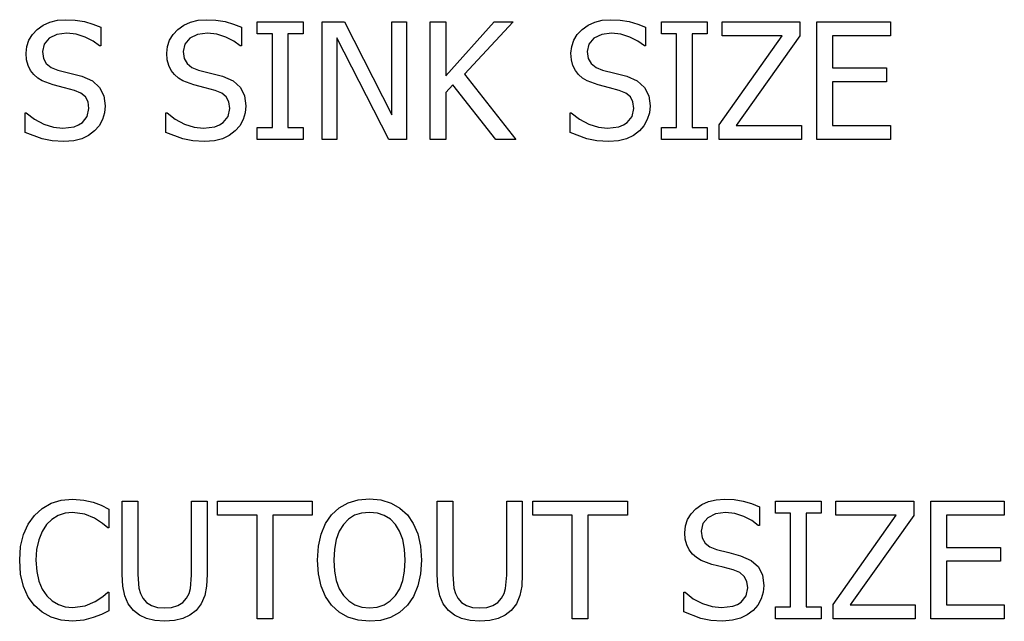
# Model space of a CAD drawing. Units: inches. Extents: x -3.5 to 31, y -9.7 to -1.3.
# Drawn here: x 26.9 to 29.7, y -9.2 to -7.4 of the extents above; entities that cross this region are included whole.
import ezdxf

# ---------------------------------------------------------------- set-up
doc = ezdxf.new("R2010")
doc.units = ezdxf.units.IN
doc.header["$MEASUREMENT"] = 0

msp = doc.modelspace()

# ---------------------------------------------------------------- linework, layer by layer
for p, q in [((26.9564, -7.4635), (26.9757, -7.4548)), ((26.9757, -7.4548), (26.9973, -7.4496)), ((26.9973, -7.4496), (27.021, -7.4478)), ((27.021, -7.4478), (27.0485, -7.4493)), ((27.0485, -7.4493), (27.0746, -7.4535)), ((27.0746, -7.4535), (27.0989, -7.4604)), ((27.3602, -7.4635), (27.3795, -7.4548)), ((27.3795, -7.4548), (27.401, -7.4496)), ((27.401, -7.4496), (27.4247, -7.4478)), ((27.4247, -7.4478), (27.4523, -7.4493)), ((27.4523, -7.4493), (27.4783, -7.4535)), ((27.4783, -7.4535), (27.5027, -7.4604)), ((27.5709, -7.4884), (27.5709, -7.454)), ((27.5709, -7.454), (27.702, -7.454)), ((27.702, -7.454), (27.702, -7.4884)), ((27.7573, -7.7915), (27.7573, -7.454)), ((27.7573, -7.454), (27.821, -7.454)), ((27.821, -7.454), (27.9568, -7.7212)), ((27.9568, -7.7212), (27.9568, -7.454)), ((27.9568, -7.454), (27.9987, -7.454)), ((27.9987, -7.454), (27.9987, -7.7915)), ((28.0672, -7.7915), (28.0672, -7.454)), ((28.0672, -7.454), (28.112, -7.454)), ((28.112, -7.454), (28.112, -7.6092)), ((28.112, -7.6092), (28.2503, -7.454)), ((28.305, -7.454), (28.1653, -7.6047)), ((28.2503, -7.454), (28.305, -7.454)), ((28.5199, -7.4635), (28.5392, -7.4548)), ((28.5392, -7.4548), (28.5607, -7.4496)), ((28.5607, -7.4496), (28.5845, -7.4478)), ((28.5845, -7.4478), (28.612, -7.4493)), ((28.612, -7.4493), (28.6381, -7.4535)), ((28.6381, -7.4535), (28.6624, -7.4604)), ((28.7307, -7.4884), (28.7307, -7.454)), ((28.7307, -7.454), (28.8617, -7.454)), ((28.8617, -7.454), (28.8617, -7.4884)), ((28.9046, -7.4939), (28.9046, -7.454)), ((28.9046, -7.454), (29.1276, -7.454)), ((29.1276, -7.454), (29.1276, -7.4945)), ((29.1766, -7.7915), (29.1766, -7.454)), ((29.1766, -7.454), (29.3876, -7.454)), ((29.3876, -7.454), (29.3876, -7.4939)), ((26.9254, -7.4903), (26.9394, -7.4756)), ((26.9394, -7.4756), (26.9564, -7.4635)), ((27.0239, -7.4866), (26.9956, -7.4903)), ((27.051, -7.4894), (27.0239, -7.4866)), ((27.0989, -7.4604), (27.1214, -7.4696)), ((27.1214, -7.4696), (27.1214, -7.5233)), ((27.3291, -7.4903), (27.3431, -7.4756)), ((27.3431, -7.4756), (27.3602, -7.4635)), ((27.4277, -7.4866), (27.3994, -7.4903)), ((27.4547, -7.4894), (27.4277, -7.4866)), ((27.5027, -7.4604), (27.5251, -7.4696)), ((27.5251, -7.4696), (27.5251, -7.5233)), ((28.4889, -7.4903), (28.5029, -7.4756)), ((28.5029, -7.4756), (28.5199, -7.4635)), ((28.5874, -7.4866), (28.5591, -7.4903)), ((28.6144, -7.4894), (28.5874, -7.4866)), ((28.6624, -7.4604), (28.6849, -7.4696)), ((28.6849, -7.4696), (28.6849, -7.5233)), ((26.9094, -7.5247), (26.9154, -7.5067)), ((26.9154, -7.5067), (26.9254, -7.4903)), ((26.9734, -7.5012), (26.9589, -7.5181)), ((26.9956, -7.4903), (26.9734, -7.5012)), ((27.0767, -7.4976), (27.051, -7.4894)), ((27.0996, -7.5095), (27.0767, -7.4976)), ((27.118, -7.5233), (27.0996, -7.5095)), ((27.3131, -7.5247), (27.3191, -7.5067)), ((27.3191, -7.5067), (27.3291, -7.4903)), ((27.3771, -7.5012), (27.3627, -7.5181)), ((27.3994, -7.4903), (27.3771, -7.5012)), ((27.4805, -7.4976), (27.4547, -7.4894)), ((27.5034, -7.5095), (27.4805, -7.4976)), ((27.5217, -7.5233), (27.5034, -7.5095)), ((27.614, -7.4884), (27.5709, -7.4884)), ((27.614, -7.757), (27.614, -7.4884)), ((27.702, -7.4884), (27.6589, -7.4884)), ((27.6589, -7.4884), (27.6589, -7.757)), ((27.9484, -7.7915), (27.7992, -7.5004)), ((27.7992, -7.5004), (27.7992, -7.7915)), ((28.4729, -7.5247), (28.4789, -7.5067)), ((28.4789, -7.5067), (28.4889, -7.4903)), ((28.5369, -7.5012), (28.5224, -7.5181)), ((28.5591, -7.4903), (28.5369, -7.5012)), ((28.6402, -7.4976), (28.6144, -7.4894)), ((28.6631, -7.5095), (28.6402, -7.4976)), ((28.6815, -7.5233), (28.6631, -7.5095)), ((28.7738, -7.4884), (28.7307, -7.4884)), ((28.7738, -7.757), (28.7738, -7.4884)), ((28.8617, -7.4884), (28.8186, -7.4884)), ((28.8186, -7.4884), (28.8186, -7.757)), ((28.8964, -7.7498), (29.0771, -7.4939)), ((29.0771, -7.4939), (28.9046, -7.4939)), ((29.1276, -7.4945), (28.9449, -7.7516)), ((29.3876, -7.4939), (29.2215, -7.4939)), ((29.2215, -7.4939), (29.2215, -7.5863)), ((26.9074, -7.5444), (26.9094, -7.5247)), ((26.9589, -7.5181), (26.9541, -7.5396)), ((26.9541, -7.5396), (26.9569, -7.559)), ((27.1214, -7.5233), (27.118, -7.5233)), ((27.3111, -7.5444), (27.3131, -7.5247)), ((27.3627, -7.5181), (27.3578, -7.5396)), ((27.3578, -7.5396), (27.3607, -7.559)), ((27.5251, -7.5233), (27.5217, -7.5233)), ((28.4709, -7.5444), (28.4729, -7.5247)), ((28.5224, -7.5181), (28.5176, -7.5396)), ((28.5176, -7.5396), (28.5204, -7.559)), ((28.6849, -7.5233), (28.6815, -7.5233)), ((26.9088, -7.563), (26.9074, -7.5444)), ((26.9132, -7.5792), (26.9088, -7.563)), ((26.9569, -7.559), (26.9654, -7.5739)), ((27.3126, -7.563), (27.3111, -7.5444)), ((27.3169, -7.5792), (27.3126, -7.563)), ((27.3607, -7.559), (27.3692, -7.5739)), ((28.4723, -7.563), (28.4709, -7.5444)), ((28.4767, -7.5792), (28.4723, -7.563)), ((28.5204, -7.559), (28.5289, -7.5739)), ((26.9201, -7.5933), (26.9132, -7.5792)), ((26.9294, -7.6054), (26.9201, -7.5933)), ((26.9654, -7.5739), (26.9793, -7.5849)), ((26.9793, -7.5849), (26.9983, -7.5925)), ((26.9983, -7.5925), (27.0332, -7.6012)), ((27.3239, -7.5933), (27.3169, -7.5792)), ((27.3331, -7.6054), (27.3239, -7.5933)), ((27.3692, -7.5739), (27.3831, -7.5849)), ((27.3831, -7.5849), (27.402, -7.5925)), ((27.402, -7.5925), (27.437, -7.6012)), ((28.4836, -7.5933), (28.4767, -7.5792)), ((28.4929, -7.6054), (28.4836, -7.5933)), ((28.5289, -7.5739), (28.5428, -7.5849)), ((28.5428, -7.5849), (28.5618, -7.5925)), ((28.5618, -7.5925), (28.5967, -7.6012)), ((29.2215, -7.5863), (29.3763, -7.5863)), ((29.3763, -7.5863), (29.3763, -7.6262)), ((26.9408, -7.6156), (26.9294, -7.6054)), ((26.9539, -7.6238), (26.9408, -7.6156)), ((26.9852, -7.6353), (26.9539, -7.6238)), ((27.0332, -7.6012), (27.0674, -7.6102)), ((27.0674, -7.6102), (27.0976, -7.6235)), ((27.0976, -7.6235), (27.1184, -7.6423)), ((27.3446, -7.6156), (27.3331, -7.6054)), ((27.3576, -7.6238), (27.3446, -7.6156)), ((27.3889, -7.6353), (27.3576, -7.6238)), ((27.437, -7.6012), (27.4712, -7.6102)), ((27.4712, -7.6102), (27.5014, -7.6235)), ((27.5014, -7.6235), (27.5222, -7.6423)), ((28.1653, -7.6047), (28.3131, -7.7915)), ((28.5043, -7.6156), (28.4929, -7.6054)), ((28.5174, -7.6238), (28.5043, -7.6156)), ((28.5486, -7.6353), (28.5174, -7.6238)), ((28.5967, -7.6012), (28.6309, -7.6102)), ((28.6309, -7.6102), (28.6611, -7.6235)), ((28.6611, -7.6235), (28.6819, -7.6423)), ((29.3763, -7.6262), (29.2215, -7.6262)), ((29.2215, -7.6262), (29.2215, -7.7516)), ((27.0176, -7.6432), (26.9852, -7.6353)), ((27.0461, -7.6507), (27.0176, -7.6432)), ((27.0649, -7.6585), (27.0461, -7.6507)), ((27.1184, -7.6423), (27.1305, -7.6664)), ((27.4213, -7.6432), (27.3889, -7.6353)), ((27.4499, -7.6507), (27.4213, -7.6432)), ((27.4687, -7.6585), (27.4499, -7.6507)), ((27.5222, -7.6423), (27.5343, -7.6664)), ((28.1318, -7.6344), (28.112, -7.6566)), ((28.2549, -7.7915), (28.1318, -7.6344)), ((28.5811, -7.6432), (28.5486, -7.6353)), ((28.6096, -7.6507), (28.5811, -7.6432)), ((28.6284, -7.6585), (28.6096, -7.6507)), ((28.6819, -7.6423), (28.694, -7.6664)), ((27.0779, -7.6695), (27.0649, -7.6585)), ((27.0854, -7.6841), (27.0779, -7.6695)), ((27.0878, -7.7024), (27.0854, -7.6841)), ((27.1305, -7.6664), (27.1345, -7.6954)), ((27.4816, -7.6695), (27.4687, -7.6585)), ((27.4891, -7.6841), (27.4816, -7.6695)), ((27.4916, -7.7024), (27.4891, -7.6841)), ((27.5343, -7.6664), (27.5383, -7.6954)), ((28.112, -7.6566), (28.112, -7.7915)), ((28.6414, -7.6695), (28.6284, -7.6585)), ((28.6488, -7.6841), (28.6414, -7.6695)), ((28.6513, -7.7024), (28.6488, -7.6841)), ((28.694, -7.6664), (28.698, -7.6954)), ((27.0831, -7.7253), (27.0878, -7.7024)), ((27.1345, -7.6954), (27.1325, -7.715)), ((27.4868, -7.7253), (27.4916, -7.7024)), ((27.5383, -7.6954), (27.5363, -7.715)), ((28.6466, -7.7253), (28.6513, -7.7024)), ((28.698, -7.6954), (28.696, -7.715)), ((26.9049, -7.7713), (26.9049, -7.7151)), ((26.9049, -7.7151), (26.9081, -7.7151)), ((26.9081, -7.7151), (26.9318, -7.7336)), ((26.9318, -7.7336), (26.9584, -7.7474)), ((27.0688, -7.7433), (27.0831, -7.7253)), ((27.1265, -7.7344), (27.1168, -7.7522)), ((27.1325, -7.715), (27.1265, -7.7344)), ((27.3086, -7.7713), (27.3086, -7.7151)), ((27.3086, -7.7151), (27.3118, -7.7151)), ((27.3118, -7.7151), (27.3355, -7.7336)), ((27.3355, -7.7336), (27.3621, -7.7474)), ((27.4725, -7.7433), (27.4868, -7.7253)), ((27.5302, -7.7344), (27.5206, -7.7522)), ((27.5363, -7.715), (27.5302, -7.7344)), ((28.4684, -7.7713), (28.4684, -7.7151)), ((28.4684, -7.7151), (28.4716, -7.7151)), ((28.4716, -7.7151), (28.4953, -7.7336)), ((28.4953, -7.7336), (28.5219, -7.7474)), ((28.6323, -7.7433), (28.6466, -7.7253)), ((28.69, -7.7344), (28.6803, -7.7522)), ((28.696, -7.715), (28.69, -7.7344)), ((26.9584, -7.7474), (26.986, -7.756)), ((26.986, -7.756), (27.0126, -7.7589)), ((27.0126, -7.7589), (27.0452, -7.755)), ((27.0452, -7.755), (27.0581, -7.7501)), ((27.0581, -7.7501), (27.0688, -7.7433)), ((27.1039, -7.767), (27.0866, -7.7801)), ((27.1168, -7.7522), (27.1039, -7.767)), ((27.3621, -7.7474), (27.3897, -7.756)), ((27.3897, -7.756), (27.4163, -7.7589)), ((27.4163, -7.7589), (27.449, -7.755)), ((27.449, -7.755), (27.4619, -7.7501)), ((27.4619, -7.7501), (27.4725, -7.7433)), ((27.5077, -7.767), (27.4903, -7.7801)), ((27.5206, -7.7522), (27.5077, -7.767)), ((27.5709, -7.7915), (27.5709, -7.757)), ((27.5709, -7.757), (27.614, -7.757)), ((27.6589, -7.757), (27.702, -7.757)), ((27.702, -7.757), (27.702, -7.7915)), ((28.5219, -7.7474), (28.5495, -7.756)), ((28.5495, -7.756), (28.5761, -7.7589)), ((28.5761, -7.7589), (28.6087, -7.755)), ((28.6087, -7.755), (28.6216, -7.7501)), ((28.6216, -7.7501), (28.6323, -7.7433)), ((28.6674, -7.767), (28.6501, -7.7801)), ((28.6803, -7.7522), (28.6674, -7.767)), ((28.7307, -7.7915), (28.7307, -7.757)), ((28.7307, -7.757), (28.7738, -7.757)), ((28.8186, -7.757), (28.8617, -7.757)), ((28.8617, -7.757), (28.8617, -7.7915)), ((28.8964, -7.7915), (28.8964, -7.7498)), ((28.9449, -7.7516), (29.1322, -7.7516)), ((29.1322, -7.7516), (29.1322, -7.7915)), ((29.2215, -7.7516), (29.3876, -7.7516)), ((29.3876, -7.7516), (29.3876, -7.7915)), ((26.9533, -7.79), (26.9049, -7.7713)), ((26.9818, -7.7957), (26.9533, -7.79)), ((27.0158, -7.7976), (26.9818, -7.7957)), ((27.044, -7.7956), (27.0158, -7.7976)), ((27.0671, -7.7897), (27.044, -7.7956)), ((27.0866, -7.7801), (27.0671, -7.7897)), ((27.357, -7.79), (27.3086, -7.7713)), ((27.3855, -7.7957), (27.357, -7.79)), ((27.4195, -7.7976), (27.3855, -7.7957)), ((27.4477, -7.7956), (27.4195, -7.7976)), ((27.4708, -7.7897), (27.4477, -7.7956)), ((27.4903, -7.7801), (27.4708, -7.7897)), ((27.702, -7.7915), (27.5709, -7.7915)), ((27.7992, -7.7915), (27.7573, -7.7915)), ((27.9987, -7.7915), (27.9484, -7.7915)), ((28.112, -7.7915), (28.0672, -7.7915)), ((28.3131, -7.7915), (28.2549, -7.7915)), ((28.5168, -7.79), (28.4684, -7.7713)), ((28.5453, -7.7957), (28.5168, -7.79)), ((28.5793, -7.7976), (28.5453, -7.7957)), ((28.6075, -7.7956), (28.5793, -7.7976)), ((28.6306, -7.7897), (28.6075, -7.7956)), ((28.6501, -7.7801), (28.6306, -7.7897)), ((28.8617, -7.7915), (28.7307, -7.7915)), ((29.1322, -7.7915), (28.8964, -7.7915)), ((29.3876, -7.7915), (29.1766, -7.7915)), ((26.9533, -8.8506), (26.979, -8.836)), ((26.979, -8.836), (27.0083, -8.8271)), ((27.0083, -8.8271), (27.0409, -8.8241)), ((27.0409, -8.8241), (27.0728, -8.8266)), ((27.0728, -8.8266), (27.1003, -8.8329)), ((27.1003, -8.8329), (27.1227, -8.8414)), ((27.1227, -8.8414), (27.1452, -8.8527)), ((27.1831, -9.0408), (27.1831, -8.8302)), ((27.1831, -8.8302), (27.2279, -8.8302)), ((27.2279, -8.8302), (27.2279, -9.0408)), ((27.3823, -9.042), (27.3823, -8.8302)), ((27.3823, -8.8302), (27.4272, -8.8302)), ((27.4272, -8.8302), (27.4272, -9.0408)), ((27.4571, -8.8701), (27.4571, -8.8302)), ((27.4571, -8.8302), (27.7287, -8.8302)), ((27.7287, -8.8302), (27.7287, -8.8701)), ((27.8055, -8.8492), (27.8311, -8.8349)), ((27.8311, -8.8349), (27.8602, -8.8261)), ((27.8602, -8.8261), (27.8926, -8.8232)), ((27.8926, -8.8232), (27.9254, -8.8262)), ((27.9254, -8.8262), (27.9547, -8.8352)), ((27.9547, -8.8352), (27.9802, -8.8497)), ((28.0871, -9.0408), (28.0871, -8.8302)), ((28.0871, -8.8302), (28.132, -8.8302)), ((28.132, -8.8302), (28.132, -9.0408)), ((28.2864, -9.042), (28.2864, -8.8302)), ((28.2864, -8.8302), (28.3313, -8.8302)), ((28.3313, -8.8302), (28.3313, -9.0408)), ((28.3612, -8.8701), (28.3612, -8.8302)), ((28.3612, -8.8302), (28.6328, -8.8302)), ((28.6328, -8.8302), (28.6328, -8.8701)), ((28.8295, -8.8519), (28.8466, -8.8397)), ((28.8466, -8.8397), (28.8659, -8.831)), ((28.8659, -8.831), (28.8874, -8.8258)), ((28.8874, -8.8258), (28.9111, -8.8241)), ((28.9111, -8.8241), (28.9387, -8.8255)), ((28.9387, -8.8255), (28.9648, -8.8298)), ((28.9648, -8.8298), (28.9891, -8.8366)), ((28.9891, -8.8366), (29.0116, -8.8459)), ((29.0574, -8.8647), (29.0574, -8.8302)), ((29.0574, -8.8302), (29.1884, -8.8302)), ((29.1884, -8.8302), (29.1884, -8.8647)), ((29.2312, -8.8701), (29.2312, -8.8302)), ((29.2312, -8.8302), (29.4543, -8.8302)), ((29.4543, -8.8302), (29.4543, -8.8708)), ((29.5033, -9.1678), (29.5033, -8.8302)), ((29.5033, -8.8302), (29.7143, -8.8302)), ((29.7143, -8.8302), (29.7143, -8.8701)), ((26.913, -8.896), (26.9312, -8.8706)), ((26.9312, -8.8706), (26.9533, -8.8506)), ((26.9997, -8.8713), (26.9816, -8.8822)), ((27.0195, -8.8646), (26.9997, -8.8713)), ((27.0405, -8.8624), (27.0195, -8.8646)), ((27.0756, -8.8669), (27.0405, -8.8624)), ((27.1037, -8.8785), (27.0756, -8.8669)), ((27.1452, -8.8527), (27.1452, -8.9068)), ((27.5705, -8.8701), (27.4571, -8.8701)), ((27.5705, -9.1678), (27.5705, -8.8701)), ((27.7287, -8.8701), (27.6154, -8.8701)), ((27.6154, -8.8701), (27.6154, -9.1678)), ((27.7668, -8.8944), (27.784, -8.869)), ((27.784, -8.869), (27.8055, -8.8492)), ((27.8501, -8.8705), (27.8329, -8.8813)), ((27.8699, -8.8641), (27.8501, -8.8705)), ((27.8928, -8.862), (27.8699, -8.8641)), ((27.9153, -8.8641), (27.8928, -8.862)), ((27.9353, -8.8707), (27.9153, -8.8641)), ((27.9529, -8.8816), (27.9353, -8.8707)), ((27.9802, -8.8497), (28.0014, -8.869)), ((28.0014, -8.869), (28.0185, -8.8939)), ((28.4745, -8.8701), (28.3612, -8.8701)), ((28.4745, -9.1678), (28.4745, -8.8701)), ((28.6328, -8.8701), (28.5194, -8.8701)), ((28.5194, -8.8701), (28.5194, -9.1678)), ((28.8056, -8.883), (28.8155, -8.8666)), ((28.8155, -8.8666), (28.8295, -8.8519)), ((28.8858, -8.8665), (28.8635, -8.8775)), ((28.9141, -8.8629), (28.8858, -8.8665)), ((28.9411, -8.8656), (28.9141, -8.8629)), ((28.9669, -8.8739), (28.9411, -8.8656)), ((29.0116, -8.8459), (29.0116, -8.8996)), ((29.1004, -8.8647), (29.0574, -8.8647)), ((29.1004, -9.1333), (29.1004, -8.8647)), ((29.1884, -8.8647), (29.1453, -8.8647)), ((29.1453, -8.8647), (29.1453, -9.1333)), ((29.2231, -9.1261), (29.4037, -8.8701)), ((29.4037, -8.8701), (29.2312, -8.8701)), ((29.4543, -8.8708), (29.2716, -9.1279)), ((29.7143, -8.8701), (29.5481, -8.8701)), ((29.5481, -8.8701), (29.5481, -8.9626)), ((26.8998, -8.9254), (26.913, -8.896)), ((26.9659, -8.8973), (26.9532, -8.9168)), ((26.9816, -8.8822), (26.9659, -8.8973)), ((27.1264, -8.8937), (27.1037, -8.8785)), ((27.1416, -8.9068), (27.1264, -8.8937)), ((27.754, -8.9243), (27.7668, -8.8944)), ((27.8178, -8.8969), (27.806, -8.9163)), ((27.8329, -8.8813), (27.8178, -8.8969)), ((27.9676, -8.8969), (27.9529, -8.8816)), ((27.9793, -8.9161), (27.9676, -8.8969)), ((28.0185, -8.8939), (28.0313, -8.9241)), ((28.7996, -8.901), (28.8056, -8.883)), ((28.8491, -8.8944), (28.8443, -8.9159)), ((28.8635, -8.8775), (28.8491, -8.8944)), ((28.9898, -8.8858), (28.9669, -8.8739)), ((29.0082, -8.8996), (28.9898, -8.8858)), ((26.8917, -8.9597), (26.8998, -8.9254)), ((26.9532, -8.9168), (26.9437, -8.9406)), ((27.1452, -8.9068), (27.1416, -8.9068)), ((27.7461, -8.9591), (27.754, -8.9243)), ((27.806, -8.9163), (27.7973, -8.9402)), ((27.988, -8.9397), (27.9793, -8.9161)), ((28.0313, -8.9241), (28.0393, -8.9593)), ((28.7976, -8.9207), (28.7996, -8.901)), ((28.799, -8.9392), (28.7976, -8.9207)), ((28.8443, -8.9159), (28.8471, -8.9352)), ((29.0116, -8.8996), (29.0082, -8.8996)), ((26.9437, -8.9406), (26.9377, -8.9683)), ((27.7973, -8.9402), (27.7919, -8.9679)), ((27.9935, -8.9675), (27.988, -8.9397)), ((28.8033, -8.9555), (28.799, -8.9392)), ((28.8103, -8.9696), (28.8033, -8.9555)), ((28.8471, -8.9352), (28.8556, -8.9501)), ((28.8556, -8.9501), (28.8695, -8.9611)), ((26.889, -8.9993), (26.8917, -8.9597)), ((26.9377, -8.9683), (26.9357, -8.9993)), ((27.7434, -8.9991), (27.7461, -8.9591)), ((27.7919, -8.9679), (27.7901, -8.9991)), ((27.9953, -8.9991), (27.9935, -8.9675)), ((28.0393, -8.9593), (28.042, -8.9991)), ((28.8196, -8.9817), (28.8103, -8.9696)), ((28.831, -8.9919), (28.8196, -8.9817)), ((28.8695, -8.9611), (28.8885, -8.9687)), ((28.8885, -8.9687), (28.9234, -8.9775)), ((28.9234, -8.9775), (28.9576, -8.9864)), ((29.5481, -8.9626), (29.703, -8.9626)), ((29.703, -8.9626), (29.703, -9.0025)), ((26.8918, -9.0395), (26.889, -8.9993)), ((26.9357, -8.9993), (26.9378, -9.0316)), ((27.7461, -9.0384), (27.7434, -8.9991)), ((27.7901, -8.9991), (27.7919, -9.0304)), ((27.9936, -9.0304), (27.9953, -8.9991)), ((28.042, -8.9991), (28.0394, -9.0382)), ((28.844, -9), (28.831, -8.9919)), ((28.8753, -9.0116), (28.844, -9)), ((28.9077, -9.0195), (28.8753, -9.0116)), ((28.9576, -8.9864), (28.9878, -8.9998)), ((28.9878, -8.9998), (29.0086, -9.0186)), ((29.703, -9.0025), (29.5481, -9.0025)), ((29.5481, -9.0025), (29.5481, -9.1279)), ((26.9002, -9.0748), (26.8918, -9.0395)), ((26.9378, -9.0316), (26.9441, -9.0591)), ((27.1849, -9.074), (27.1831, -9.0408)), ((27.2279, -9.0408), (27.2309, -9.0801)), ((27.4272, -9.0408), (27.4254, -9.0735)), ((27.7539, -9.0735), (27.7461, -9.0384)), ((27.7919, -9.0304), (27.7971, -9.0577)), ((27.9884, -9.0577), (27.9936, -9.0304)), ((28.0394, -9.0382), (28.0316, -9.0732)), ((28.0889, -9.074), (28.0871, -9.0408)), ((28.132, -9.0408), (28.1349, -9.0801)), ((28.3313, -9.0408), (28.3295, -9.0735)), ((28.9363, -9.027), (28.9077, -9.0195)), ((28.9551, -9.0348), (28.9363, -9.027)), ((28.968, -9.0458), (28.9551, -9.0348)), ((29.0086, -9.0186), (29.0207, -9.0426)), ((26.9441, -9.0591), (26.954, -9.0822)), ((27.3793, -9.0803), (27.3823, -9.042)), ((27.7971, -9.0577), (27.8058, -9.0812)), ((27.9797, -9.0812), (27.9884, -9.0577)), ((28.2833, -9.0803), (28.2864, -9.042)), ((28.9755, -9.0604), (28.968, -9.0458)), ((28.978, -9.0787), (28.9755, -9.0604)), ((29.0207, -9.0426), (29.0247, -9.0716)), ((26.9135, -9.105), (26.9002, -9.0748)), ((26.954, -9.0822), (26.967, -9.1013)), ((27.1275, -9.104), (27.1418, -9.0914)), ((27.1418, -9.0914), (27.1452, -9.0914)), ((27.1452, -9.0914), (27.1452, -9.1449)), ((27.1903, -9.1015), (27.1849, -9.074)), ((27.2309, -9.0801), (27.2353, -9.0953)), ((27.2353, -9.0953), (27.2425, -9.1088)), ((27.3678, -9.1088), (27.3749, -9.0952)), ((27.3749, -9.0952), (27.3793, -9.0803)), ((27.4254, -9.0735), (27.4201, -9.1011)), ((27.7666, -9.1037), (27.7539, -9.0735)), ((27.8058, -9.0812), (27.818, -9.1008)), ((27.9675, -9.1008), (27.9797, -9.0812)), ((28.0316, -9.0732), (28.0188, -9.1037)), ((28.0944, -9.1015), (28.0889, -9.074)), ((28.1349, -9.0801), (28.1393, -9.0953)), ((28.1393, -9.0953), (28.1465, -9.1088)), ((28.2719, -9.1088), (28.2789, -9.0952)), ((28.2789, -9.0952), (28.2833, -9.0803)), ((28.3295, -9.0735), (28.3241, -9.1011)), ((28.7951, -9.1476), (28.7951, -9.0914)), ((28.7951, -9.0914), (28.7982, -9.0914)), ((28.7982, -9.0914), (28.8219, -9.1099)), ((28.9733, -9.1016), (28.978, -9.0787)), ((29.0227, -9.0913), (29.0167, -9.1106)), ((29.0247, -9.0716), (29.0227, -9.0913)), ((26.9314, -9.1297), (26.9135, -9.105)), ((26.967, -9.1013), (26.9823, -9.1161)), ((26.9823, -9.1161), (27.0001, -9.1266)), ((27.0765, -9.1304), (27.106, -9.1183)), ((27.106, -9.1183), (27.1275, -9.104)), ((27.2002, -9.1243), (27.1903, -9.1015)), ((27.2153, -9.1437), (27.2002, -9.1243)), ((27.2425, -9.1088), (27.2531, -9.1208)), ((27.2531, -9.1208), (27.2671, -9.1295)), ((27.3424, -9.1295), (27.3569, -9.1208)), ((27.3569, -9.1208), (27.3678, -9.1088)), ((27.4102, -9.1244), (27.395, -9.1437)), ((27.4201, -9.1011), (27.4102, -9.1244)), ((27.7838, -9.1288), (27.7666, -9.1037)), ((27.818, -9.1008), (27.8332, -9.1162)), ((27.8332, -9.1162), (27.8507, -9.1272)), ((27.935, -9.1272), (27.9525, -9.1162)), ((27.9525, -9.1162), (27.9675, -9.1008)), ((28.0188, -9.1037), (28.0014, -9.1288)), ((28.1042, -9.1243), (28.0944, -9.1015)), ((28.1193, -9.1437), (28.1042, -9.1243)), ((28.1465, -9.1088), (28.1572, -9.1208)), ((28.1572, -9.1208), (28.1711, -9.1295)), ((28.2465, -9.1295), (28.261, -9.1208)), ((28.261, -9.1208), (28.2719, -9.1088)), ((28.3143, -9.1244), (28.2991, -9.1437)), ((28.3241, -9.1011), (28.3143, -9.1244)), ((28.8219, -9.1099), (28.8486, -9.1237)), ((28.8486, -9.1237), (28.8762, -9.1323)), ((28.9483, -9.1264), (28.959, -9.1196)), ((28.959, -9.1196), (28.9733, -9.1016)), ((29.0167, -9.1106), (29.007, -9.1284)), ((26.9535, -9.149), (26.9314, -9.1297)), ((26.9794, -9.1628), (26.9535, -9.149)), ((27.0001, -9.1266), (27.0197, -9.133)), ((27.0197, -9.133), (27.0405, -9.1351)), ((27.0405, -9.1351), (27.0765, -9.1304)), ((27.1452, -9.1449), (27.1242, -9.1548)), ((27.2325, -9.1573), (27.2153, -9.1437)), ((27.2671, -9.1295), (27.2843, -9.1347)), ((27.2843, -9.1347), (27.305, -9.1365)), ((27.305, -9.1365), (27.3249, -9.1347)), ((27.3249, -9.1347), (27.3424, -9.1295)), ((27.395, -9.1437), (27.3776, -9.1574)), ((27.8054, -9.1488), (27.7838, -9.1288)), ((27.831, -9.1632), (27.8054, -9.1488)), ((27.8507, -9.1272), (27.8706, -9.1338)), ((27.8706, -9.1338), (27.8928, -9.136)), ((27.8928, -9.136), (27.9151, -9.1338)), ((27.9151, -9.1338), (27.935, -9.1272)), ((27.9791, -9.1493), (27.9533, -9.1636)), ((28.0014, -9.1288), (27.9791, -9.1493)), ((28.1366, -9.1573), (28.1193, -9.1437)), ((28.1711, -9.1295), (28.1884, -9.1347)), ((28.1884, -9.1347), (28.2091, -9.1365)), ((28.2091, -9.1365), (28.229, -9.1347)), ((28.229, -9.1347), (28.2465, -9.1295)), ((28.2991, -9.1437), (28.2816, -9.1574)), ((28.8435, -9.1663), (28.7951, -9.1476)), ((28.8762, -9.1323), (28.9028, -9.1351)), ((28.9028, -9.1351), (28.9354, -9.1312)), ((28.9354, -9.1312), (28.9483, -9.1264)), ((28.9941, -9.1433), (28.9767, -9.1563)), ((29.007, -9.1284), (28.9941, -9.1433)), ((29.0574, -9.1678), (29.0574, -9.1333)), ((29.0574, -9.1333), (29.1004, -9.1333)), ((29.1453, -9.1333), (29.1884, -9.1333)), ((29.1884, -9.1333), (29.1884, -9.1678)), ((29.2231, -9.1678), (29.2231, -9.1261)), ((29.2716, -9.1279), (29.4588, -9.1279)), ((29.4588, -9.1279), (29.4588, -9.1678)), ((29.5481, -9.1279), (29.7143, -9.1279)), ((29.7143, -9.1279), (29.7143, -9.1678)), ((27.0085, -9.1711), (26.9794, -9.1628)), ((27.0402, -9.1739), (27.0085, -9.1711)), ((27.073, -9.1714), (27.0402, -9.1739)), ((27.1003, -9.1641), (27.073, -9.1714)), ((27.1242, -9.1548), (27.1003, -9.1641)), ((27.2531, -9.167), (27.2325, -9.1573)), ((27.2772, -9.1728), (27.2531, -9.167)), ((27.305, -9.1748), (27.2772, -9.1728)), ((27.3337, -9.1729), (27.305, -9.1748)), ((27.3575, -9.1671), (27.3337, -9.1729)), ((27.3776, -9.1574), (27.3575, -9.1671)), ((27.6154, -9.1678), (27.5705, -9.1678)), ((27.8601, -9.1719), (27.831, -9.1632)), ((27.8926, -9.1748), (27.8601, -9.1719)), ((27.9243, -9.172), (27.8926, -9.1748)), ((27.9533, -9.1636), (27.9243, -9.172)), ((28.1572, -9.167), (28.1366, -9.1573)), ((28.1812, -9.1728), (28.1572, -9.167)), ((28.2091, -9.1748), (28.1812, -9.1728)), ((28.2377, -9.1729), (28.2091, -9.1748)), ((28.2616, -9.1671), (28.2377, -9.1729)), ((28.2816, -9.1574), (28.2616, -9.1671)), ((28.5194, -9.1678), (28.4745, -9.1678)), ((28.8719, -9.172), (28.8435, -9.1663)), ((28.9059, -9.1739), (28.8719, -9.172)), ((28.9342, -9.1719), (28.9059, -9.1739)), ((28.9573, -9.166), (28.9342, -9.1719)), ((28.9767, -9.1563), (28.9573, -9.166)), ((29.1884, -9.1678), (29.0574, -9.1678)), ((29.4588, -9.1678), (29.2231, -9.1678)), ((29.7143, -9.1678), (29.5033, -9.1678))]:
    msp.add_line(p, q)

doc.saveas('drawing.dxf')
